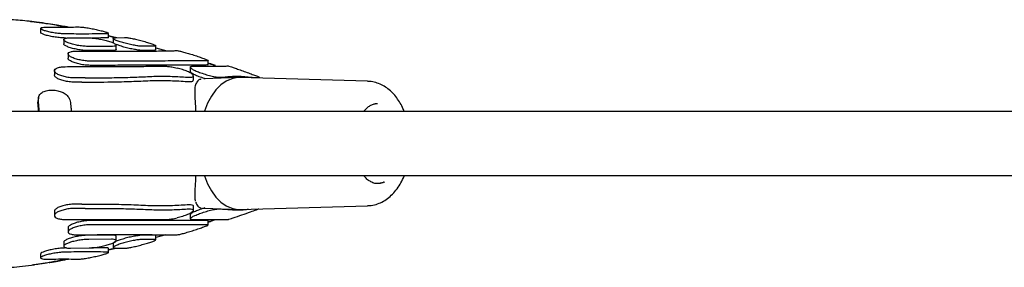
# Model space of a CAD drawing. Units: millimetres. Extents: x 527 to 21208, y 709 to 10830.
# Drawn here: x 15014 to 15260, y 4020 to 4082 of the extents above; entities that cross this region are included whole.
import ezdxf

# ---------------------------------------------------------------- set-up
doc = ezdxf.new("R2010")
doc.units = ezdxf.units.MM
doc.header["$LTSCALE"] = 120

msp = doc.modelspace()

# ---------------------------------------------------------------- linework, layer by layer
at = {"color": 7, "linetype": 'Continuous', "lineweight": 25}
for p, q in [((15018.88, 4079.74), (15018.88, 4078.72)), ((15035.91, 4077.47), (15035.91, 4078.49)), ((15024.68, 4076.9), (15024.68, 4075.87)), ((15026.39, 4077.37), (15031.03, 4077.36)), ((15035.91, 4077.83), (15037.71, 4077.4)), ((15037.05, 4077.24), (15037.05, 4076.21)), ((15037.53, 4077.39), (15039.93, 4077.46)), ((15037.83, 4074.49), (15037.83, 4075.53)), ((15025.75, 4073.34), (15025.75, 4072.29)), ((15036.62, 4075.21), (15030.96, 4075.21)), ((15036.62, 4074.17), (15030.96, 4074.17)), ((15047.51, 4075.3), (15044.57, 4075.25)), ((15047.51, 4074.26), (15044.57, 4074.21)), ((15047.72, 4074.34), (15047.72, 4075.38)), ((15047.72, 4074.85), (15050.48, 4074.11)), ((15060.83, 4070.62), (15060.83, 4071.68)), ((15022.34, 4069.16), (15022.34, 4068.09)), ((15056.35, 4070.04), (15056.35, 4068.98)), ((15056.5, 4069.8), (15056.38, 4070.04)), ((15056.41, 4068.85), (15056.39, 4068.98)), ((15030.03, 4067.35), (15027.62, 4067.33)), ((15029.19, 4066.28), (15027.62, 4066.27)), ((15057.13, 4066.8), (15057.13, 4067.87)), ((15059.91, 4067.13), (15059.75, 4067.1)), ((15068.35, 4067.41), (15059.92, 4067.13)), ((15100.72, 4066.5), (15068.71, 4067.41)), ((15073.78, 4067.48), (15073.61, 4067.47)), ((15073.78, 4067.26), (15073.78, 4067.48)), ((15073.78, 4067.48), (15073.78, 4067.48)), ((15018.22, 4060.99), (15018.31, 4061.72)), ((15740.91, 4058.91), (14816.91, 4058.91)), ((14816.91, 4042.91), (15740.91, 4042.91)), ((15022.34, 4033.92), (15022.34, 4032.86)), ((15029.19, 4035.73), (15027.62, 4035.73)), ((15030.02, 4034.67), (15027.62, 4034.67)), ((15057.13, 4034.19), (15057.13, 4035.27)), ((15059.56, 4034.75), (15059.93, 4034.7)), ((15059.92, 4034.7), (15068.35, 4034.42)), ((15059.95, 4034.71), (15060.12, 4034.69)), ((15068.71, 4034.42), (15100.72, 4035.33)), ((15056.35, 4033.13), (15056.35, 4032.07)), ((15056.5, 4032.3), (15056.38, 4032.07)), ((15056.41, 4033.25), (15056.39, 4033.13)), ((15060.83, 4030.52), (15060.83, 4031.57)), ((15061.8, 4031.56), (15062.72, 4031.87)), ((15025.75, 4029.81), (15025.75, 4028.76)), ((15024.68, 4026.22), (15024.68, 4025.19)), ((15036.62, 4027.97), (15030.96, 4027.96)), ((15036.62, 4026.93), (15030.96, 4026.91)), ((15037.83, 4026.62), (15037.83, 4027.66)), ((15047.51, 4027.93), (15044.57, 4027.96)), ((15047.51, 4026.89), (15044.57, 4026.92)), ((15050.28, 4028.07), (15047.72, 4027.37)), ((15047.72, 4026.81), (15047.72, 4027.85)), ((15026.39, 4024.72), (15031.03, 4024.76)), ((15037.65, 4024.75), (15035.91, 4024.32)), ((15035.91, 4024.26), (15037.83, 4024.74)), ((15035.91, 4023.65), (15035.91, 4024.67)), ((15037.05, 4025.93), (15037.05, 4024.9)), ((15037.53, 4024.75), (15039.93, 4024.71)), ((15018.88, 4023.31), (15018.88, 4022.28))]:
    msp.add_line(p, q, dxfattribs=at)
at = {"color": 7, "linetype": 'Continuous', "lineweight": 25, "flags": 128}
for points in [[(15068.71, 4067.41), (15068.18, 4067.4), (15066.74, 4067.14), (15065.34, 4066.53), (15064.01, 4065.58), (15062.77, 4064.33), (15061.65, 4062.79), (15060.69, 4061), (15059.89, 4058.99), (15059.86, 4058.91)], [(15102.62, 4060.9), (15102.71, 4060.91), (15103.25, 4060.96)], [(15059.86, 4042.91), (15059.89, 4042.84), (15060.69, 4040.83), (15061.65, 4039.04), (15062.77, 4037.5), (15064.01, 4036.24), (15065.34, 4035.3), (15066.74, 4034.69), (15068.18, 4034.43), (15068.71, 4034.42)], [(15104.98, 4041.27), (15104.43, 4041.05), (15103.29, 4040.87)]]:
    msp.add_lwpolyline(points, dxfattribs=at)
at = {"color": 7, "linetype": 'Continuous', "lineweight": 25}
for points, knots in [([(15016.96, 4081.41), (15016.64, 4081.45), (15014.85, 4081.66), (15013.06, 4081.8), (15011.58, 4081.91)], [0, 0, 0, 0, 0.17617, 1, 1, 1, 1]), ([(15025.82, 4080.05), (15025.46, 4080.11), (15024.51, 4080.29), (15022.9, 4080.55), (15020.63, 4080.91), (15018.18, 4081.29), (15016.37, 4081.45), (15015.61, 4081.51)], [0, 0, 0, 0, 0.110768, 0.291579, 0.520987, 0.8003, 1, 1, 1, 1]), ([(15016.39, 4081.48), (15016.39, 4081.48), (15016.73, 4081.45), (15017.53, 4081.36), (15018.79, 4081.21), (15020.93, 4080.89), (15023.14, 4080.53), (15025.17, 4080.13), (15025.58, 4080.05)], [0, 0, 0, 0, 0.0036746, 0.1674948, 0.3296895, 0.4913556, 0.8983101, 1, 1, 1, 1]), ([(15025.32, 4078.34), (15024.94, 4078.35), (15024.18, 4078.37), (15022.84, 4078.52), (15021.52, 4078.74), (15020.33, 4079.01), (15019.41, 4079.31), (15018.89, 4079.6), (15018.84, 4079.84), (15019.26, 4080.01), (15019.9, 4080.06), (15020.35, 4080.06), (15020.45, 4080.06)], [0, 0, 0, 0, 0.104527, 0.209017, 0.314538, 0.422282, 0.532207, 0.643275, 0.753785, 0.86223, 0.968137, 1, 1, 1, 1]), ([(15025.32, 4077.31), (15024.94, 4077.32), (15024.18, 4077.35), (15022.84, 4077.5), (15021.52, 4077.71), (15020.32, 4077.99), (15019.43, 4078.29), (15018.92, 4078.55), (15018.94, 4078.67), (15018.94, 4078.72)], [0, 0, 0, 0, 0.147194, 0.294337, 0.442942, 0.594703, 0.749567, 0.906062, 1, 1, 1, 1]), ([(15020.45, 4080.06), (15021.46, 4080.05), (15023.52, 4080.03), (15026.22, 4080.04), (15027.49, 4080.08), (15028.19, 4080.11)], [0, 0, 0, 0, 0.306277, 0.621437, 1, 1, 1, 1]), ([(15035.63, 4078.41), (15034.9, 4078.38), (15033.42, 4078.34), (15030.01, 4078.32), (15026.97, 4078.33), (15025.32, 4078.34)], [0, 0, 0, 0, 0.306458, 0.621804, 1, 1, 1, 1]), ([(15028.19, 4080.11), (15028.39, 4080.11), (15028.79, 4080.1), (15029.84, 4079.98), (15031.09, 4079.79), (15032.44, 4079.53), (15033.76, 4079.23), (15034.87, 4078.94), (15035.67, 4078.68), (15035.82, 4078.57), (15035.9, 4078.51)], [0, 0, 0, 0, 0.121056, 0.242082, 0.364034, 0.488469, 0.615616, 0.744485, 0.873219, 1, 1, 1, 1]), ([(15035.87, 4078.49), (15035.87, 4078.46), (15035.85, 4078.42), (15035.68, 4078.41), (15035.63, 4078.41)], [0, 0, 0, 0, 0.721102, 1, 1, 1, 1]), ([(15030.96, 4075.21), (15030.57, 4075.22), (15029.8, 4075.25), (15028.47, 4075.42), (15027.17, 4075.68), (15026.01, 4076.01), (15025.13, 4076.39), (15024.65, 4076.76), (15024.66, 4077.08), (15025.14, 4077.3), (15025.82, 4077.37), (15026.29, 4077.37), (15026.39, 4077.37)], [0, 0, 0, 0, 0.102903, 0.205756, 0.310052, 0.417638, 0.528639, 0.641688, 0.75423, 0.863723, 0.969157, 1, 1, 1, 1]), ([(15030.96, 4074.17), (15030.57, 4074.18), (15029.8, 4074.21), (15028.47, 4074.38), (15027.17, 4074.64), (15026, 4074.98), (15025.14, 4075.35), (15024.69, 4075.67), (15024.72, 4075.82), (15024.74, 4075.87)], [0, 0, 0, 0, 0.147857, 0.295641, 0.445508, 0.600132, 0.759701, 0.922247, 1, 1, 1, 1]), ([(15031.03, 4077.36), (15031.37, 4077.34), (15032.06, 4077.32), (15033.35, 4077.14), (15034.67, 4076.87), (15035.94, 4076.54), (15036.99, 4076.17), (15037.68, 4075.81), (15037.91, 4075.5), (15037.65, 4075.29), (15037.12, 4075.22), (15036.71, 4075.21), (15036.62, 4075.21)], [0, 0, 0, 0, 0.102722, 0.205386, 0.30971, 0.417598, 0.528857, 0.641799, 0.753913, 0.863105, 0.968721, 1, 1, 1, 1]), ([(15035.63, 4077.38), (15034.94, 4077.36), (15033.91, 4077.32), (15032.32, 4077.31), (15031.81, 4077.31)], [0, 0, 0, 0, 0.678568, 1, 1, 1, 1]), ([(15035.87, 4077.47), (15035.87, 4077.43), (15035.85, 4077.39), (15035.68, 4077.38), (15035.63, 4077.38)], [0, 0, 0, 0, 0.7211193, 1, 1, 1, 1]), ([(15037.95, 4077.4), (15037.72, 4077.46), (15037.04, 4077.63), (15036.36, 4077.79), (15035.91, 4077.89)], [0, 0, 0, 0, 0.342556, 1, 1, 1, 1]), ([(15044.57, 4075.25), (15044.32, 4075.25), (15043.83, 4075.27), (15042.7, 4075.44), (15041.41, 4075.69), (15040.06, 4076.01), (15038.79, 4076.37), (15037.77, 4076.74), (15037.14, 4077.06), (15036.98, 4077.29), (15037.21, 4077.38), (15037.47, 4077.39), (15037.53, 4077.39)], [0, 0, 0, 0, 0.102888, 0.205729, 0.309932, 0.41728, 0.527925, 0.640667, 0.753202, 0.8631, 0.969138, 1, 1, 1, 1]), ([(15044.57, 4074.21), (15044.32, 4074.21), (15043.83, 4074.23), (15042.7, 4074.4), (15041.41, 4074.65), (15040.07, 4074.97), (15038.81, 4075.33), (15038.21, 4075.56), (15037.92, 4075.67)], [0, 0, 0, 0, 0.162876, 0.325676, 0.490649, 0.660635, 0.835879, 1, 1, 1, 1]), ([(15039.93, 4077.46), (15040.11, 4077.45), (15040.47, 4077.44), (15041.47, 4077.28), (15042.67, 4077.02), (15044.02, 4076.69), (15045.36, 4076.32), (15046.52, 4075.95), (15047.4, 4075.62), (15047.6, 4075.48), (15047.7, 4075.41)], [0, 0, 0, 0, 0.118781, 0.237508, 0.357853, 0.482244, 0.610875, 0.742028, 0.872673, 1, 1, 1, 1]), ([(15031.59, 4071.52), (15031.18, 4071.53), (15030.37, 4071.55), (15029.05, 4071.75), (15027.8, 4072.04), (15026.74, 4072.42), (15025.99, 4072.86), (15025.67, 4073.3), (15025.86, 4073.68), (15026.51, 4073.94), (15027.3, 4074.04), (15027.8, 4074.04), (15027.91, 4074.04)], [0, 0, 0, 0, 0.101314, 0.202564, 0.30562, 0.41297, 0.52494, 0.639905, 0.754486, 0.865085, 0.970123, 1, 1, 1, 1]), ([(15027.91, 4074.04), (15030.22, 4074.04), (15033.72, 4074.04), (15037.88, 4074.04), (15041.75, 4074.05), (15045.13, 4074.06), (15047.93, 4074.07), (15049.93, 4074.09), (15051.7, 4074.12), (15052.51, 4074.16), (15052.91, 4074.18)], [0, 0, 0, 0, 0.185687, 0.28131, 0.376933, 0.56262, 0.658243, 0.753867, 0.876185, 1, 1, 1, 1]), ([(15037.82, 4074.49), (15037.82, 4074.48), (15037.9, 4074.38), (15037.61, 4074.26), (15037.12, 4074.18), (15036.72, 4074.17), (15036.62, 4074.17)], [0, 0, 0, 0, 0.018249, 0.453938, 0.875257, 1, 1, 1, 1]), ([(15047.67, 4075.38), (15047.68, 4075.35), (15047.68, 4075.3), (15047.55, 4075.3), (15047.51, 4075.3)], [0, 0, 0, 0, 0.687445, 1, 1, 1, 1]), ([(15047.67, 4074.34), (15047.68, 4074.31), (15047.68, 4074.26), (15047.55, 4074.26), (15047.51, 4074.26)], [0, 0, 0, 0, 0.687542, 1, 1, 1, 1]), ([(15052.91, 4074.18), (15053.04, 4074.17), (15053.29, 4074.15), (15054.14, 4073.96), (15055.24, 4073.66), (15056.55, 4073.27), (15057.94, 4072.82), (15059.21, 4072.38), (15060.24, 4072), (15060.56, 4071.84), (15060.72, 4071.76)], [0, 0, 0, 0, 0.116569, 0.233061, 0.351803, 0.476069, 0.606086, 0.739495, 0.872091, 1, 1, 1, 1]), ([(15031.59, 4070.46), (15031.18, 4070.48), (15030.37, 4070.5), (15029.05, 4070.69), (15027.8, 4070.99), (15026.73, 4071.37), (15026.02, 4071.8), (15025.69, 4072.13), (15025.77, 4072.27), (15025.78, 4072.29)], [0, 0, 0, 0, 0.154694, 0.309291, 0.466652, 0.630599, 0.80164, 0.977292, 1, 1, 1, 1]), ([(15060.76, 4071.63), (15060.41, 4071.62), (15059.73, 4071.61), (15058.21, 4071.59), (15056.34, 4071.58), (15054.09, 4071.58), (15051.52, 4071.57), (15048.64, 4071.57), (15045.42, 4071.56), (15041.55, 4071.55), (15036.99, 4071.53), (15033.4, 4071.52), (15031.59, 4071.52)], [0, 0, 0, 0, 0.092891, 0.185783, 0.281374, 0.376964, 0.469856, 0.562747, 0.658337, 0.753926, 0.876215, 1, 1, 1, 1]), ([(15060.76, 4070.58), (15060.41, 4070.57), (15059.73, 4070.55), (15058.21, 4070.54), (15056.34, 4070.53), (15054.09, 4070.52), (15051.52, 4070.52), (15048.64, 4070.52), (15045.42, 4070.51), (15041.55, 4070.5), (15036.99, 4070.48), (15033.4, 4070.47), (15031.59, 4070.46)], [0, 0, 0, 0, 0.092892, 0.185783, 0.281374, 0.376965, 0.469857, 0.562748, 0.658338, 0.753928, 0.876216, 1, 1, 1, 1]), ([(15060.79, 4071.68), (15060.8, 4071.66), (15060.84, 4071.63), (15060.78, 4071.63), (15060.76, 4071.63)], [0, 0, 0, 0, 0.49435, 1, 1, 1, 1]), ([(15060.79, 4070.62), (15060.8, 4070.61), (15060.84, 4070.58), (15060.78, 4070.58), (15060.76, 4070.58)], [0, 0, 0, 0, 0.4946535, 1, 1, 1, 1]), ([(15062.65, 4070.43), (15062.34, 4070.54), (15061.77, 4070.74), (15061.13, 4070.94), (15060.83, 4071.04)], [0, 0, 0, 0, 0.539374, 1, 1, 1, 1]), ([(15060.83, 4071.03), (15060.92, 4071.01), (15061.62, 4070.79), (15062.17, 4070.59), (15062.65, 4070.42)], [0, 0, 0, 0, 0.1259829, 1, 1, 1, 1]), ([(15027.62, 4067.33), (15027.19, 4067.34), (15026.35, 4067.37), (15025.06, 4067.58), (15023.9, 4067.9), (15022.96, 4068.32), (15022.39, 4068.8), (15022.27, 4069.3), (15022.66, 4069.73), (15023.51, 4070.03), (15024.4, 4070.14), (15024.94, 4070.15), (15025.06, 4070.15)], [0, 0, 0, 0, 0.099836, 0.199596, 0.301521, 0.408649, 0.521457, 0.638113, 0.754529, 0.866149, 0.97089, 1, 1, 1, 1]), ([(15025.06, 4070.15), (15026.62, 4070.16), (15029.74, 4070.17), (15034.27, 4070.19), (15038.65, 4070.21), (15042.8, 4070.23), (15046.68, 4070.24), (15049.01, 4070.25), (15050.17, 4070.25)], [0, 0, 0, 0, 0.164501, 0.329002, 0.498282, 0.667562, 0.833194, 1, 1, 1, 1]), ([(15050.17, 4070.25), (15050.49, 4070.24), (15051.13, 4070.21), (15052.2, 4070.02), (15052.87, 4069.86), (15053.11, 4069.79)], [0, 0, 0, 0, 0.3856164, 0.7709292, 1, 1, 1, 1]), ([(15056.08, 4067.51), (15056.34, 4067.51), (15056.85, 4067.52), (15057.17, 4067.75), (15057.11, 4068.08), (15056.62, 4068.5), (15055.7, 4068.96), (15054.48, 4069.42), (15053.56, 4069.67), (15053.11, 4069.79)], [0, 0, 0, 0, 0.132229, 0.264328, 0.400374, 0.546365, 0.699844, 0.855967, 1, 1, 1, 1]), ([(15056.36, 4070.08), (15056.42, 4070.15), (15056.51, 4070.24), (15056.84, 4070.25), (15056.94, 4070.26)], [0, 0, 0, 0, 0.673101, 1, 1, 1, 1]), ([(15056.41, 4068.85), (15056.48, 4068.77), (15056.67, 4068.57), (15057.37, 4068.19), (15058.48, 4067.73), (15059.46, 4067.38), (15060, 4067.22), (15060.08, 4067.2)], [0, 0, 0, 0, 0.178942, 0.430033, 0.691782, 0.959149, 1, 1, 1, 1]), ([(15056.5, 4069.8), (15056.67, 4069.67), (15057.02, 4069.41), (15058.06, 4068.95), (15059.35, 4068.48), (15060.79, 4068.03), (15062.16, 4067.68), (15063.17, 4067.51), (15063.6, 4067.51), (15063.76, 4067.51)], [0, 0, 0, 0, 0.151927, 0.303704, 0.458896, 0.615102, 0.768568, 0.913398, 1, 1, 1, 1]), ([(15056.94, 4070.26), (15057.78, 4070.26), (15059.46, 4070.26), (15061.53, 4070.26), (15063.24, 4070.26), (15064.53, 4070.28), (15065.43, 4070.3), (15065.67, 4070.33), (15065.79, 4070.34)], [0, 0, 0, 0, 0.164497, 0.328995, 0.498271, 0.667547, 0.833186, 1, 1, 1, 1]), ([(15065.79, 4070.34), (15065.85, 4070.33), (15065.97, 4070.31), (15066.65, 4070.09), (15067.62, 4069.76), (15068.85, 4069.32), (15070.24, 4068.82), (15071.62, 4068.31), (15072.77, 4067.89), (15073.57, 4067.59), (15073.71, 4067.52), (15073.78, 4067.49)], [0, 0, 0, 0, 0.102244, 0.204401, 0.309018, 0.41974, 0.536859, 0.657774, 0.7777, 0.892248, 1, 1, 1, 1]), ([(15027.62, 4066.27), (15027.19, 4066.28), (15026.35, 4066.3), (15025.06, 4066.51), (15023.89, 4066.83), (15022.97, 4067.25), (15022.4, 4067.7), (15022.39, 4067.98), (15022.39, 4068.09)], [0, 0, 0, 0, 0.164722, 0.32932, 0.497424, 0.67413, 0.860279, 1, 1, 1, 1]), ([(15029.19, 4066.28), (15032.13, 4066.29), (15036.84, 4066.3), (15042.85, 4066.49), (15047.55, 4066.75), (15052.02, 4066.66), (15054.73, 4066.5), (15056.08, 4066.42)], [0, 0, 0, 0, 0.291815, 0.466219, 0.640634, 0.820269, 1, 1, 1, 1]), ([(15030.03, 4067.35), (15031.67, 4067.36), (15034.96, 4067.38), (15039.64, 4067.42), (15044.1, 4067.59), (15048.34, 4067.81), (15052.38, 4067.72), (15054.85, 4067.58), (15056.08, 4067.51)], [0, 0, 0, 0, 0.166788, 0.334604, 0.498367, 0.663101, 0.830948, 1, 1, 1, 1]), ([(15056.08, 4066.42), (15056.33, 4066.42), (15056.83, 4066.43), (15057.14, 4066.6), (15057.1, 4066.75), (15057.08, 4066.8)], [0, 0, 0, 0, 0.419281, 0.838066, 1, 1, 1, 1]), ([(15058.2, 4066.53), (15057.98, 4066.23), (15057.55, 4065.65), (15057.47, 4064.49), (15057.48, 4063.17), (15057.56, 4061.64), (15057.65, 4060.23), (15057.7, 4059.23), (15057.72, 4058.91)], [0, 0, 0, 0, 0.200271, 0.388107, 0.567745, 0.744317, 0.918578, 1, 1, 1, 1]), ([(15059.12, 4067), (15059.05, 4066.99), (15058.65, 4066.93), (15058.33, 4066.77), (15058.21, 4066.55), (15058.2, 4066.53)], [0, 0, 0, 0, 0.166732, 0.910443, 1, 1, 1, 1]), ([(15063.76, 4067.51), (15064.65, 4067.58), (15066.45, 4067.72), (15068.65, 4067.81), (15070.5, 4067.61), (15071.94, 4067.47), (15073.04, 4067.46), (15073.42, 4067.47), (15073.61, 4067.47)], [0, 0, 0, 0, 0.167316, 0.335676, 0.499265, 0.663815, 0.83138, 1, 1, 1, 1]), ([(15109.96, 4058.91), (15109.81, 4059.26), (15109.46, 4060.12), (15108.75, 4061.39), (15107.83, 4062.7), (15106.77, 4063.87), (15105.57, 4064.87), (15104.24, 4065.67), (15102.8, 4066.21), (15101.62, 4066.48), (15100.94, 4066.47), (15100.76, 4066.47)], [0, 0, 0, 0, 0.0825077, 0.2038537, 0.3277466, 0.453117, 0.5790218, 0.704843, 0.8307402, 0.9578119, 1, 1, 1, 1]), ([(15018.32, 4061.68), (15018.33, 4062.04), (15018.34, 4062.75), (15018.95, 4063.56), (15019.94, 4064.08), (15021.2, 4064.3), (15022.52, 4064.28), (15023.77, 4064), (15024.9, 4063.51), (15025.89, 4062.71), (15026.15, 4061.94), (15026.29, 4061.51)], [0, 0, 0, 0, 0.117223, 0.234616, 0.348636, 0.453362, 0.557429, 0.653559, 0.748069, 0.862734, 1, 1, 1, 1]), ([(15018.4, 4058.91), (15018.37, 4059.3), (15018.32, 4060.05), (15018.25, 4060.69), (15018.22, 4060.99)], [0, 0, 0, 0, 0.526205, 1, 1, 1, 1]), ([(15018.37, 4062.49), (15018.35, 4062.36), (15018.32, 4062.11), (15018.29, 4061.85), (15018.27, 4061.72)], [0, 0, 0, 0, 0.500003, 1, 1, 1, 1]), ([(15018.56, 4058.91), (15018.55, 4058.97), (15018.51, 4059.81), (15018.42, 4060.72), (15018.34, 4061.52), (15018.32, 4061.68)], [0, 0, 0, 0, 0.058524, 0.806295, 1, 1, 1, 1]), ([(15026.29, 4061.51), (15026.36, 4061.02), (15026.47, 4060.21), (15026.55, 4059.27), (15026.58, 4058.91)], [0, 0, 0, 0, 0.619062, 1, 1, 1, 1]), ([(15099.79, 4058.91), (15099.96, 4059.13), (15100.34, 4059.61), (15101.02, 4060.19), (15101.8, 4060.64), (15102.36, 4060.88), (15102.66, 4060.89), (15102.67, 4060.89)], [0, 0, 0, 0, 0.194302, 0.447084, 0.707806, 0.983719, 1, 1, 1, 1]), ([(15057.72, 4042.91), (15057.69, 4042.37), (15057.63, 4041.34), (15057.55, 4040), (15057.49, 4038.72), (15057.45, 4037.49), (15057.54, 4036.82), (15057.58, 4036.47)], [0, 0, 0, 0, 0.1844907, 0.3506659, 0.5410742, 0.7577505, 1, 1, 1, 1]), ([(15101.56, 4041.36), (15101.44, 4041.42), (15101.03, 4041.61), (15100.42, 4042.13), (15099.98, 4042.68), (15099.79, 4042.91)], [0, 0, 0, 0, 0.194989, 0.648414, 1, 1, 1, 1]), ([(15100.76, 4035.36), (15100.94, 4035.36), (15101.66, 4035.34), (15102.89, 4035.64), (15104.39, 4036.23), (15105.77, 4037.1), (15107.04, 4038.22), (15108.17, 4039.56), (15109.12, 4041.08), (15109.71, 4042.21), (15109.94, 4042.86), (15109.96, 4042.91)], [0, 0, 0, 0, 0.043036, 0.178991, 0.307526, 0.439697, 0.575646, 0.713923, 0.851953, 0.986894, 1, 1, 1, 1]), ([(15104.84, 4041.25), (15104.82, 4041.24), (15104.53, 4041.06), (15103.92, 4040.9), (15103.02, 4040.84), (15102.21, 4040.99), (15101.73, 4041.26), (15101.56, 4041.36)], [0, 0, 0, 0, 0.018477, 0.27275, 0.552884, 0.840071, 1, 1, 1, 1]), ([(15057.7, 4036.26), (15057.85, 4035.87), (15058.08, 4035.26), (15058.67, 4034.88), (15059.05, 4034.83), (15059.1, 4034.82)], [0, 0, 0, 0, 0.5876718, 0.9451936, 1, 1, 1, 1]), ([(15027.62, 4034.67), (15027.19, 4034.66), (15026.35, 4034.63), (15025.05, 4034.42), (15023.89, 4034.1), (15022.96, 4033.69), (15022.38, 4033.21), (15022.27, 4032.72), (15022.67, 4032.3), (15023.51, 4032.01), (15024.4, 4031.91), (15024.94, 4031.9), (15025.06, 4031.9)], [0, 0, 0, 0, 0.100188, 0.200298, 0.302594, 0.409974, 0.522815, 0.639263, 0.755299, 0.86652, 0.971025, 1, 1, 1, 1]), ([(15027.62, 4035.73), (15027.19, 4035.72), (15026.35, 4035.7), (15025.05, 4035.48), (15023.88, 4035.16), (15022.97, 4034.75), (15022.4, 4034.31), (15022.39, 4034.04), (15022.39, 4033.92)], [0, 0, 0, 0, 0.1652901, 0.3304555, 0.4991478, 0.6762289, 0.8623885, 1, 1, 1, 1]), ([(15029.19, 4035.73), (15032.13, 4035.74), (15036.83, 4035.75), (15042.83, 4035.58), (15047.54, 4035.32), (15052.01, 4035.4), (15054.73, 4035.56), (15056.08, 4035.64)], [0, 0, 0, 0, 0.290987, 0.4656, 0.640227, 0.820065, 1, 1, 1, 1]), ([(15030.02, 4034.67), (15031.66, 4034.67), (15034.95, 4034.66), (15039.64, 4034.64), (15044.11, 4034.47), (15048.34, 4034.26), (15052.38, 4034.35), (15054.85, 4034.48), (15056.08, 4034.55)], [0, 0, 0, 0, 0.167054, 0.335144, 0.498782, 0.663392, 0.831094, 1, 1, 1, 1]), ([(15056.08, 4034.55), (15056.34, 4034.55), (15056.85, 4034.54), (15057.17, 4034.32), (15057.11, 4033.99), (15056.62, 4033.57), (15055.7, 4033.12), (15054.47, 4032.68), (15053.55, 4032.43), (15053.1, 4032.31)], [0, 0, 0, 0, 0.132447, 0.264767, 0.400984, 0.546991, 0.700205, 0.855778, 1, 1, 1, 1]), ([(15056.08, 4035.64), (15056.33, 4035.64), (15056.83, 4035.63), (15057.14, 4035.46), (15057.1, 4035.31), (15057.08, 4035.27)], [0, 0, 0, 0, 0.419838, 0.839183, 1, 1, 1, 1]), ([(15056.41, 4033.25), (15056.49, 4033.33), (15056.67, 4033.52), (15057.38, 4033.9), (15058.49, 4034.34), (15059.46, 4034.69), (15059.99, 4034.85), (15060.06, 4034.87)], [0, 0, 0, 0, 0.181128, 0.433114, 0.695291, 0.962854, 1, 1, 1, 1]), ([(15056.5, 4032.3), (15056.67, 4032.43), (15057.01, 4032.68), (15058.05, 4033.13), (15059.34, 4033.59), (15060.77, 4034.03), (15062.14, 4034.38), (15063.16, 4034.55), (15063.59, 4034.55), (15063.76, 4034.55)], [0, 0, 0, 0, 0.151456, 0.30277, 0.457329, 0.612965, 0.766178, 0.911139, 1, 1, 1, 1]), ([(15063.76, 4034.55), (15064.65, 4034.48), (15066.45, 4034.34), (15068.64, 4034.23), (15070.16, 4034.4), (15070.8, 4034.47), (15070.97, 4034.48)], [0, 0, 0, 0, 0.297961, 0.597778, 0.889948, 1, 1, 1, 1]), ([(15067.1, 4032.3), (15068.55, 4032.8), (15070.5, 4033.46), (15072.45, 4034.17), (15072.95, 4034.35)], [0, 0, 0, 0, 0.743446, 1, 1, 1, 1]), ([(15072.96, 4034.34), (15073.17, 4034.42), (15073.45, 4034.52), (15073.53, 4034.55), (15073.55, 4034.56)], [0, 0, 0, 0, 0.77853, 1, 1, 1, 1]), ([(15025.06, 4031.9), (15026.62, 4031.91), (15029.74, 4031.91), (15034.27, 4031.91), (15038.65, 4031.91), (15042.8, 4031.9), (15046.68, 4031.88), (15049.01, 4031.88), (15050.17, 4031.87)], [0, 0, 0, 0, 0.164476, 0.328952, 0.498205, 0.667459, 0.833142, 1, 1, 1, 1]), ([(15031.59, 4031.64), (15031.18, 4031.63), (15030.37, 4031.6), (15029.04, 4031.41), (15027.8, 4031.11), (15026.73, 4030.72), (15026.02, 4030.29), (15025.69, 4029.96), (15025.77, 4029.82), (15025.78, 4029.81)], [0, 0, 0, 0, 0.154833, 0.309565, 0.467151, 0.631353, 0.802578, 0.978243, 1, 1, 1, 1]), ([(15060.76, 4031.61), (15060.41, 4031.61), (15059.73, 4031.61), (15058.21, 4031.61), (15056.34, 4031.61), (15054.09, 4031.61), (15051.52, 4031.61), (15048.64, 4031.62), (15045.42, 4031.63), (15041.55, 4031.64), (15036.99, 4031.65), (15033.4, 4031.65), (15031.59, 4031.64)], [0, 0, 0, 0, 0.092897, 0.185793, 0.281389, 0.376984, 0.469881, 0.562778, 0.658373, 0.753969, 0.876237, 1, 1, 1, 1]), ([(15050.17, 4031.87), (15050.49, 4031.88), (15051.14, 4031.91), (15052.2, 4032.1), (15052.86, 4032.25), (15053.1, 4032.31)], [0, 0, 0, 0, 0.38741, 0.774527, 1, 1, 1, 1]), ([(15056.36, 4032.02), (15056.42, 4031.96), (15056.51, 4031.87), (15056.84, 4031.86), (15056.94, 4031.85)], [0, 0, 0, 0, 0.676775, 1, 1, 1, 1]), ([(15056.94, 4031.85), (15057.78, 4031.85), (15059.46, 4031.85), (15061.53, 4031.86), (15063.24, 4031.87), (15064.53, 4031.88), (15065.43, 4031.88), (15065.67, 4031.88), (15065.79, 4031.88)], [0, 0, 0, 0, 0.164472, 0.328944, 0.498193, 0.667442, 0.833133, 1, 1, 1, 1]), ([(15060.79, 4031.57), (15060.8, 4031.58), (15060.84, 4031.61), (15060.78, 4031.61), (15060.76, 4031.61)], [0, 0, 0, 0, 0.496865, 1, 1, 1, 1]), ([(15061.8, 4031.57), (15061.54, 4031.47), (15061.25, 4031.37), (15060.88, 4031.25), (15060.83, 4031.24)], [0, 0, 0, 0, 0.87379, 1, 1, 1, 1]), ([(15060.83, 4031.24), (15060.93, 4031.27), (15061.13, 4031.33), (15061.32, 4031.4), (15061.43, 4031.43)], [0, 0, 0, 0, 0.444995, 1, 1, 1, 1]), ([(15065.79, 4031.88), (15065.85, 4031.89), (15065.98, 4031.92), (15066.5, 4032.09), (15066.96, 4032.25), (15067.11, 4032.3)], [0, 0, 0, 0, 0.4089087, 0.8174601, 1, 1, 1, 1]), ([(15031.59, 4030.59), (15031.18, 4030.58), (15030.37, 4030.55), (15029.04, 4030.35), (15027.8, 4030.06), (15026.73, 4029.67), (15025.99, 4029.23), (15025.67, 4028.79), (15025.86, 4028.42), (15026.52, 4028.16), (15027.3, 4028.07), (15027.8, 4028.07), (15027.91, 4028.07)], [0, 0, 0, 0, 0.101423, 0.202781, 0.306003, 0.413545, 0.525663, 0.640668, 0.755146, 0.865533, 0.97035, 1, 1, 1, 1]), ([(15060.76, 4030.56), (15060.41, 4030.56), (15059.73, 4030.56), (15058.21, 4030.56), (15056.34, 4030.56), (15054.09, 4030.56), (15051.52, 4030.56), (15048.64, 4030.57), (15045.42, 4030.58), (15041.55, 4030.59), (15036.99, 4030.6), (15033.4, 4030.59), (15031.59, 4030.59)], [0, 0, 0, 0, 0.092897, 0.185794, 0.281389, 0.376985, 0.469882, 0.562778, 0.658374, 0.75397, 0.876238, 1, 1, 1, 1]), ([(15052.91, 4028.04), (15053.04, 4028.05), (15053.29, 4028.07), (15054.14, 4028.27), (15055.25, 4028.58), (15056.56, 4028.97), (15057.95, 4029.41), (15059.22, 4029.84), (15060.24, 4030.22), (15060.56, 4030.37), (15060.72, 4030.44)], [0, 0, 0, 0, 0.116736, 0.233388, 0.352439, 0.477089, 0.607332, 0.740595, 0.872682, 1, 1, 1, 1]), ([(15060.79, 4030.52), (15060.8, 4030.53), (15060.84, 4030.56), (15060.78, 4030.56), (15060.76, 4030.56)], [0, 0, 0, 0, 0.496577, 1, 1, 1, 1]), ([(15030.96, 4026.91), (15030.57, 4026.9), (15029.8, 4026.87), (15028.47, 4026.69), (15027.17, 4026.43), (15026.01, 4026.09), (15025.13, 4025.71), (15024.65, 4025.33), (15024.66, 4025.01), (15025.15, 4024.79), (15025.82, 4024.72), (15026.29, 4024.72), (15026.39, 4024.72)], [0, 0, 0, 0, 0.102842, 0.205631, 0.309944, 0.417663, 0.528873, 0.642124, 0.754757, 0.864172, 0.969392, 1, 1, 1, 1]), ([(15030.96, 4027.96), (15030.57, 4027.94), (15029.8, 4027.92), (15028.47, 4027.74), (15027.17, 4027.47), (15026, 4027.13), (15025.14, 4026.75), (15024.69, 4026.42), (15024.72, 4026.27), (15024.74, 4026.22)], [0, 0, 0, 0, 0.147736, 0.295395, 0.445254, 0.600033, 0.759863, 0.922657, 1, 1, 1, 1]), ([(15027.91, 4028.07), (15030.22, 4028.08), (15033.71, 4028.1), (15037.87, 4028.1), (15041.75, 4028.1), (15045.12, 4028.1), (15047.93, 4028.09), (15049.93, 4028.08), (15051.7, 4028.06), (15052.51, 4028.05), (15052.91, 4028.04)], [0, 0, 0, 0, 0.185673, 0.281289, 0.376905, 0.562578, 0.658192, 0.753807, 0.876155, 1, 1, 1, 1]), ([(15031.03, 4024.76), (15031.37, 4024.77), (15032.05, 4024.8), (15033.35, 4024.99), (15034.67, 4025.26), (15035.94, 4025.6), (15036.99, 4025.97), (15037.68, 4026.34), (15037.91, 4026.64), (15037.65, 4026.85), (15037.12, 4026.93), (15036.71, 4026.93), (15036.62, 4026.93)], [0, 0, 0, 0, 0.102646, 0.205229, 0.309579, 0.417624, 0.529085, 0.642173, 0.754321, 0.86345, 0.96895, 1, 1, 1, 1]), ([(15037.82, 4027.66), (15037.82, 4027.66), (15037.9, 4027.77), (15037.61, 4027.89), (15037.12, 4027.97), (15036.71, 4027.97), (15036.62, 4027.97)], [0, 0, 0, 0, 0.019394, 0.455038, 0.876106, 1, 1, 1, 1]), ([(15044.57, 4026.92), (15044.32, 4026.91), (15043.83, 4026.89), (15042.7, 4026.72), (15041.41, 4026.47), (15040.06, 4026.14), (15038.79, 4025.77), (15037.77, 4025.4), (15037.14, 4025.08), (15036.98, 4024.85), (15037.21, 4024.76), (15037.47, 4024.75), (15037.53, 4024.75)], [0, 0, 0, 0, 0.102879, 0.20571, 0.309921, 0.417306, 0.528034, 0.640901, 0.753547, 0.863454, 0.969358, 1, 1, 1, 1]), ([(15044.57, 4027.96), (15044.32, 4027.95), (15043.83, 4027.93), (15042.7, 4027.76), (15041.41, 4027.51), (15040.06, 4027.18), (15038.79, 4026.81), (15037.78, 4026.44), (15037.14, 4026.12), (15037.1, 4025.99), (15037.08, 4025.93)], [0, 0, 0, 0, 0.121775, 0.243493, 0.366855, 0.493995, 0.625119, 0.758795, 0.892213, 1, 1, 1, 1]), ([(15039.93, 4024.71), (15040.11, 4024.71), (15040.47, 4024.73), (15041.46, 4024.9), (15042.67, 4025.16), (15044.01, 4025.5), (15045.36, 4025.88), (15046.53, 4026.26), (15047.4, 4026.58), (15047.6, 4026.71), (15047.7, 4026.78)], [0, 0, 0, 0, 0.118639, 0.237217, 0.357578, 0.482209, 0.611147, 0.742456, 0.872985, 1, 1, 1, 1]), ([(15047.67, 4027.85), (15047.68, 4027.88), (15047.68, 4027.93), (15047.55, 4027.93), (15047.51, 4027.93)], [0, 0, 0, 0, 0.688525, 1, 1, 1, 1]), ([(15047.67, 4026.81), (15047.68, 4026.84), (15047.68, 4026.88), (15047.55, 4026.89), (15047.51, 4026.89)], [0, 0, 0, 0, 0.6884311, 1, 1, 1, 1]), ([(15025.32, 4023.74), (15024.94, 4023.72), (15024.18, 4023.7), (15022.84, 4023.54), (15021.52, 4023.32), (15020.33, 4023.03), (15019.41, 4022.72), (15018.89, 4022.42), (15018.84, 4022.17), (15019.26, 4022.01), (15019.9, 4021.96), (15020.35, 4021.96), (15020.45, 4021.96)], [0, 0, 0, 0, 0.104414, 0.208788, 0.314293, 0.422174, 0.532348, 0.643675, 0.754336, 0.86274, 0.968426, 1, 1, 1, 1]), ([(15025.32, 4024.77), (15024.94, 4024.75), (15024.18, 4024.73), (15022.84, 4024.57), (15021.52, 4024.34), (15020.33, 4024.06), (15019.43, 4023.75), (15018.92, 4023.48), (15018.94, 4023.35), (15018.94, 4023.31)], [0, 0, 0, 0, 0.146997, 0.293936, 0.442479, 0.594393, 0.749566, 0.906388, 1, 1, 1, 1]), ([(15035.63, 4023.73), (15034.9, 4023.74), (15033.42, 4023.77), (15030.01, 4023.78), (15026.97, 4023.75), (15025.32, 4023.74)], [0, 0, 0, 0, 0.306455, 0.621797, 1, 1, 1, 1]), ([(15035.63, 4024.76), (15034.94, 4024.77), (15033.88, 4024.8), (15032.25, 4024.8), (15031.7, 4024.8)], [0, 0, 0, 0, 0.661838, 1, 1, 1, 1]), ([(15035.87, 4024.67), (15035.87, 4024.71), (15035.85, 4024.75), (15035.68, 4024.76), (15035.63, 4024.76)], [0, 0, 0, 0, 0.721764, 1, 1, 1, 1]), ([(15025.71, 4022), (15024.79, 4021.82), (15022.86, 4021.43), (15020.75, 4021.05), (15019.17, 4020.79), (15018.17, 4020.64), (15017.62, 4020.57), (15017.38, 4020.54)], [0, 0, 0, 0, 0.275068, 0.581715, 0.7331, 0.885493, 1, 1, 1, 1]), ([(15020.45, 4021.96), (15021.46, 4021.98), (15023.52, 4022.01), (15026.22, 4022.01), (15027.49, 4021.98), (15028.19, 4021.96)], [0, 0, 0, 0, 0.306248, 0.621378, 1, 1, 1, 1]), ([(15020.99, 4021.1), (15021.07, 4021.11), (15021.86, 4021.24), (15023.08, 4021.47), (15024.56, 4021.74), (15025.4, 4021.91), (15025.83, 4021.99), (15025.88, 4022)], [0, 0, 0, 0, 0.0447538, 0.4473224, 0.7575352, 0.9712224, 1, 1, 1, 1]), ([(15028.19, 4021.96), (15028.39, 4021.96), (15028.79, 4021.97), (15029.84, 4022.1), (15031.08, 4022.31), (15032.44, 4022.59), (15033.75, 4022.89), (15034.87, 4023.19), (15035.67, 4023.46), (15035.82, 4023.57), (15035.9, 4023.63)], [0, 0, 0, 0, 0.12073, 0.241425, 0.363215, 0.487791, 0.615286, 0.744495, 0.873356, 1, 1, 1, 1]), ([(15035.87, 4023.65), (15035.87, 4023.68), (15035.85, 4023.72), (15035.68, 4023.73), (15035.63, 4023.73)], [0, 0, 0, 0, 0.721743, 1, 1, 1, 1]), ([(15011.56, 4019.92), (15012.48, 4020), (15014.43, 4020.17), (15016.36, 4020.41), (15017.38, 4020.54)], [0, 0, 0, 0, 0.476181, 1, 1, 1, 1]), ([(15017.29, 4020.53), (15017.23, 4020.52), (15017.05, 4020.5), (15016.89, 4020.48), (15016.78, 4020.47)], [0, 0, 0, 0, 0.305982, 1, 1, 1, 1])]:
    msp.add_open_spline(points, degree=3, knots=knots, dxfattribs=at)

doc.saveas('drawing.dxf')
